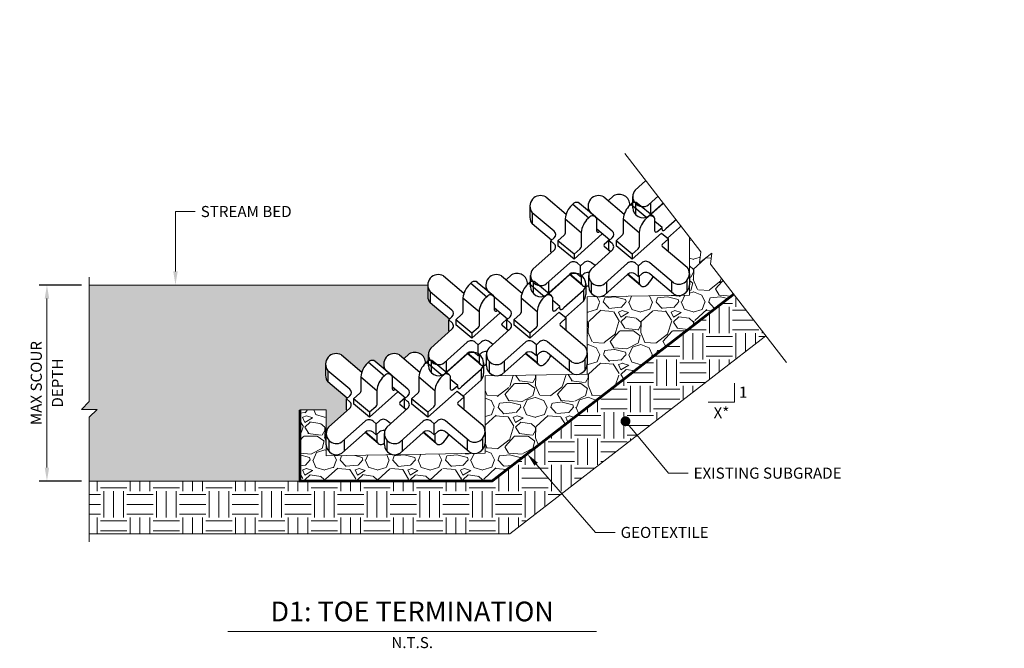
# Model space of a CAD drawing. Extents: x -1552 to 2002, y -1072 to 210.
# Drawn here: x -153 to -134, y 74 to 86 of the extents above; entities that cross this region are included whole.
import ezdxf
from ezdxf import colors
from ezdxf.entities.mleader import LeaderData, LeaderLine
from ezdxf.enums import TextEntityAlignment as Align
from ezdxf.math import Vec2, Vec3

# ---------------------------------------------------------------- set-up
doc = ezdxf.new("R2010")
doc.units = 0
doc.header["$LTSCALE"] = 0.5
doc.header["$MEASUREMENT"] = 0
for name, color, linetype, lineweight in [('CES-Dimension', 34, 'Continuous', 18), ('CES-Geotex', 190, 'Continuous', 15), ('CES-Hatch', 8, 'Continuous', 9), ('CES-Mat', 3, 'Continuous', 25), ('CES-Structure', 140, 'Continuous', 15), ('CES-Text', 52, 'Continuous', 25)]:
    doc.layers.add(name, color=color, linetype=linetype, lineweight=lineweight)
doc.layers.add('CES-No Plot', color=183, linetype='Continuous', lineweight=9, plot=False)
doc.styles.add('CES-Text', font='arial.ttf')
doc.dimstyles.new('CES-Dim', dxfattribs={"dimtxt": 0.0703, "dimasz": 0.086, "dimexe": 0.05, "dimexo": 0.05, "dimgap": 0.03125, "dimtad": 1, "dimdec": 3, "dimzin": 3, "dimdsep": 46, "dimtxsty": 'CES-Text', "dimcen": 0.0625, "dimclrd": 256, "dimclre": 256, "dimclrt": 52, "dimadec": 0, "dimazin": 0, "dimtfac": 1, "dimtdec": 3, "dimtmove": 1, "dimatfit": 3, "dimfxl": 1, "dimtfill": 1, "dimfrac": 1, "dimtolj": 1, "dimtzin": 0, "dimlwd": -1, "dimarcsym": 0})

# ---------------------------------------------------------------- blocks, each defined once
blk = doc.blocks.new('*U98')
at = {"layer": 'CES-Dimension'}
blk.add_line((-1.166760224735052, 0), (1.166760224735052, 0), dxfattribs=at)
at = {"layer": 'CES-Text', "style": 'CES-Text'}
blk.add_text('N.T.S.', height=0.0703, dxfattribs=at).set_placement((-1.387778780781446e-17, -0.03515), align=Align.TOP_CENTER)
for tag, p in [('DETAIL_TITLE_1', (-3.851859888774472e-34, 0.2258015006821283)), ('DETAIL_TITLE_2', (-3.851859888774472e-34, 0.02499999999999997))]:
    blk.add_attdef(tag, text='', height=0.125, dxfattribs=at).set_placement(p, align=Align.BOTTOM_CENTER)
blk = doc.blocks.new('*D102')
at = {"layer": 'CES-Dimension', "lineweight": -2, "transparency": 16777216}
for p, q in [((-151.3618729005992, 80.8531432994903), (-152.1661629512567, 80.8531432994903)), ((-151.3618729005992, 77.130113970022), (-152.1661629512567, 77.130113970022))]:
    blk.add_line(p, q, dxfattribs=at)
at = {"layer": 'CES-Dimension', "transparency": 16777216}
blk.add_line((-152.0161629512567, 77.38811397002199), (-152.0161629512567, 80.5951432994903), dxfattribs=at)
for points in [[(-152.0591629512567, 80.5951432994903), (-151.9731629512567, 80.5951432994903), (-152.0161629512567, 80.8531432994903)], [(-152.0591629512567, 77.38811397002199), (-151.9731629512567, 77.38811397002199), (-152.0161629512567, 77.130113970022)]]:
    blk.add_solid(points, dxfattribs=at)
at = {"layer": 'Defpoints', "color": 0, "transparency": 16777216}
for p in [(-152.0161629512567, 80.8531432994903), (-151.2118729005992, 80.8531432994903), (-151.2118729005992, 77.130113970022)]:
    blk.add_point(p, dxfattribs=at)
at = {"layer": 'CES-Dimension', "color": 52, "transparency": 16777216, "insert": (-152.2190314028255, 78.99162863475617), "char_height": 0.2109, "attachment_point": 5, "rotation": 90, "style": 'CES-Text', "bg_fill": 3, "box_fill_scale": 1.25, "bg_fill_color": 256, "bg_fill_true_color": 13158600, "bg_fill_transparency": 0}
blk.add_mtext('\\A1;MAX SCOUR', dxfattribs=at)
at = {"layer": 'CES-Dimension', "color": 52, "transparency": 16777216, "insert": (-151.8169629512566, 78.99162863475617), "char_height": 0.2109, "attachment_point": 5, "rotation": 90, "style": 'CES-Text', "bg_fill": 3, "box_fill_scale": 1.25, "bg_fill_color": 256, "bg_fill_true_color": 13158600, "bg_fill_transparency": 0}
blk.add_mtext('\\A1;DEPTH', dxfattribs=at)
blk = doc.blocks.new('_Dot')
at = {"color": 0, "linetype": 'ByBlock', "lineweight": -2}
blk.add_line((-0.5, 0), (-1, 0), dxfattribs=at)
at = {"color": 0, "linetype": 'ByBlock', "const_width": 0.5}
blk.add_lwpolyline([(-0.25, 0, 1), (0.25, 0, 1)], format="xyb", close=True, dxfattribs=at)
blk = doc.blocks.new('AJ Partial')
at = {"extrusion": (5.551115123125783e-17, 0.4983210645582595, 0.866992570105144)}
for p, q in [((-0.5366574509259863, 1.182368121682202), (-0.1492729396678669, 0.8560807481154598)), ((0.7524201359716471, 1.200900242361627), (0.6512396912653458, 1.110604074461094))]:
    blk.add_line(p, q, dxfattribs=at)
for p, q in [((-0.8363707841050427, 1.009427373701556), (-0.8363707841050427, 0.7963179521551638)), ((-0.02055786140908822, 1.045404831522205), (0.2846344383457335, 0.7883465573120247)), ((0.410005223719736, 0.8022331416660791), (0.1044461340644602, 1.059600356760029)), ((-0.791634117308945, 0.8827991485846951), (-0.791634117308945, 0.6707630060352585)), ((-0.1688049647142407, 0.7640801836374749), (0.1363873350406948, 0.5070219094271806)), ((0.266103550432722, 0.7718090912907657), (0.3031653262589546, 0.8048840233332405)), ((-0.8236906138768063, -0.5220697479102228), (-0.8236906138768063, -0.3100336053608999)), ((0.1629327505013407, -0.5006950456275945), (-0.0872903370094491, -0.2899364023238604)), ((0.1363873350406948, -0.4671451064413077), (-0.08065503511602401, -0.2843340160311527)), ((-0.7750600218961381, -0.4375628758215271), (-0.7750600218961381, -0.6495990183707363)), ((-0.4856661021611899, -0.4334215769819139), (-0.4856661021611899, -0.6454577195313504))]:
    blk.add_line(p, q)
at = {"extrusion": (5.551115123125782e-17, 0.4983210645582595, 0.866992570105144)}
for p, q in [((-0.002026973500619533, 1.061942297539417), (-0.03908874930993989, 1.028867365511928)), ((-0.3790397278193041, 0.5352779241101189), (-0.791634117308945, 0.8827991485846951)), ((-0.168804964714127, 0.7640801836374749), (-0.1688049647142407, 0.4853221857582639)), ((0.432881541650886, 0.5326201446166579), (0.432881541650886, 0.7716213657680555)), ((-0.4249731143538611, 0.361930690424515), (-0.7916341173088313, 0.6707630060350311)), ((-0.4391289879212081, 0.3492976056407997), (-0.3768652045331464, 0.4048634914723834)), ((-0.1873358526273705, 0.4555324608274987), (-0.3051922997549354, 0.3503541769321146)), ((0, 0), (0.5377063229367423, 0.4798636787770647)), ((0.1363873350406948, 0.507021909427749), (0.1363873350406948, 0.228263911547856)), ((-0.4391289879212081, 0.1372614630912494), (-0.4391289879212081, 0.3492976056407997)), ((-0.3811424509679, 0.300456533540796), (-0.4391289879212081, 0.3492976056407997)), ((-0.3051922997549354, 0.3503541769321146), (-0.3051922997549354, 0.2570582742102943)), ((0, 0.09329590272182031), (-0.3051922997549354, 0.3503541769321146)), ((0, 0), (-0.3051922997549354, 0.2570582742102943)), ((0.1178564471275649, 0.1984741866173181), (0, 0.09329590272182031)), ((0.6719909348288411, 0.3667580381245443), (0.5738372731917707, 0.279163053372713)), ((0.5743809040133101, 0.2465594452132791), (0.6953222631680092, 0.1446925989987449)), ((-0.7786507099257278, -0.1866456337397722), (-0.3789679276816287, 0.1700421009030606)), ((-0.4270758375023433, 0.1271092998551921), (-0.4391289879212081, 0.1372614630912494)), ((0, 0.09329590272182031), (0, 0)), ((-0.08598331991709074, -0.07673384233885372), (-0.526166001660954, -0.4695647836637136)), ((0.1224248436276412, -0.1236896189061554), (0.06443830667421935, -0.0748485468062654)), ((0.1846886270159303, -0.06812373307457165), (0.1224248436276412, -0.1236896189061554)), ((0.1224248436277549, -0.3357257614557057), (0.1224248436276412, -0.1236896189061554)), ((0.3988280565578179, -0.1199068573419027), (0.3351102536071267, -0.06623843754198333)), ((-0.08598331991697705, -0.288769984888404), (-0.5261660016606129, -0.6816009262129228)), ((0.1224248436277549, -0.3357257614557057), (0.06443830667421935, -0.2868846893558157)), ((0.1846886270159303, -0.2801598756241219), (0.1224248436277549, -0.3357257614557057)), ((0.1363873350406948, -0.3232652561416671), (0.1363873350406948, -0.4671451064413077))]:
    blk.add_line(p, q, dxfattribs=at)
for centre, radius, start, end in [((-0.6363092840065292, 1.008890734200918), 0.2000622198308145, 60.12534568770787, 219.0694443035167), ((0.8588670967170629, 1.030918542801714), 0.2005610471582228, 358.2447193400841, 122.0558685979781), ((0.2494204070634396, 0.7233631888615264), 0.4202027311454295, 133.3611859864835, 174.4394026198342), ((0.04974721458779641, 0.994286887739122), 0.08519284610494277, 49.73187310845754, 127.4254965031156), ((-0.6363092840065292, 0.7968545916513676), 0.2000622198308145, 179.8463117368429, 219.0694443035167), ((0.5546127068182614, 0.4663049146519143), 0.4202027311454295, 133.3611859864835, 174.4394026198342), ((0.3549395143427319, 0.7372286135293962), 0.08519284610494277, 23.80998231193675, 127.4254965031156), ((-0.6321584060435725, -0.3100336053608999), 0.1915322078332486, 139.8931359531829, 303.600035613304), ((-0.6321584060434589, -0.5220697479102228), 0.1915322078332486, 180, 303.600035613304), ((0.2143293623488489, -0.4327523542026483), 0.08519284610494277, 203.8099823119222, 319.3953911738341)]:
    blk.add_arc(centre, radius, start, end)
for centre, major_axis, ratio, start_param, end_param in [((-0.4531632794718234, 0.4691280600249002), (0.1063752656821305, 7.463667975122173e-17), 0.8669925701051441, 5.512242324703563, 7.083038651498413), ((-0.1873358526273705, 0.4687847197369592), (-0.01713214243656413, -0.02034012702374766), 0.3472360508947567, 1.179769440916405, 2.750565767711378), ((0.5070050933035191, 0.5987700087018766), (-0.06852856974626038, -0.08136050809499523), 0.3472360508947566, 5.892158421300972, 7.121099265483826), ((-0.4552660026204194, 0.2343066694555773), (0.1063752656821305, 7.463667975122173e-17), 0.8669925701051441, 5.512242324703426, 7.083038651498413), ((0.1178564471275649, 0.2117264455265513), (-0.01713214243656413, -0.02034012702374766), 0.3472360508947567, 1.179769440916639, 2.750565767710583), ((0.59291179192644, 0.2630969112345838), (-0.02659381642053263, -1.865916993780543e-17), 0.8669925701051441, 5.512242324703618, 7.083038651498493), ((-0.009685244978300034, -0.1409984108913704), (-0.1063752656821305, -7.463667975122173e-17), 0.8669925701051441, 3.94144599790862, 5.512242324703563), ((0.2609867019546073, -0.1323883016272021), (-0.1063752656821305, -7.463667975122173e-17), 0.8669925701051441, 3.94144599790862, 5.512242324703563), ((-0.009685244978300034, -0.3530345534409207), (-0.1063752656821305, -7.463667975122173e-17), 0.8669925701051441, 3.94144599790862, 5.512242324703426), ((0.2609867019546073, -0.3444244441766386), (-0.1063752656821305, -7.463667975122173e-17), 0.8669925701051441, 4.464594015655951, 5.512242324703563)]:
    blk.add_ellipse(centre, major_axis=major_axis, ratio=ratio, start_param=start_param, end_param=end_param)
at = {"layer": 'CES-No Plot'}
blk.add_line((0.4821562265036778, 0.5266525785387636), (0.432881541650886, 0.5681558060470936), dxfattribs=at)
blk = doc.blocks.new('AJ Full')
at = {"extrusion": (5.551115123125783e-17, 0.4983210645582595, 0.866992570105144)}
for p, q in [((-0.5366574509259863, 1.182368121682202), (-0.1492729396678669, 0.8560807481154598)), ((0.7524201359716471, 1.200900242361627), (0.356343942144008, 0.8474311248551203))]:
    blk.add_line(p, q, dxfattribs=at)
for p, q in [((-0.8363707841050427, 1.009427373701556), (-0.8363707841050427, 0.9230666905206135)), ((-0.02055786140908822, 1.045404831522205), (0.2846344383457335, 0.7883465573120247)), ((0.410005223719736, 0.8022331416660791), (0.1044461340645739, 1.059600356760029)), ((1.059428143875266, 1.030918542801714), (1.059428143875266, 0.8273638459542099)), ((-0.168804964714127, 0.7640801836374749), (0.1363873350406948, 0.5070219094271806)), ((1.017112536226819, 0.9076987614695327), (1.017112536226819, 0.704144064622028)), ((0.4973196564900491, 0.5375719037559747), (0.5692688766915808, 0.6013268588960727)), ((-0.8236906138768063, -0.5220697479102228), (-0.8236906138768063, -0.3100336053608999)), ((0.1629327505013407, -0.5006950456275945), (-0.0872903370094491, -0.2899364023238604)), ((0.1363873350406948, -0.4671451064413077), (-0.08065503511602401, -0.2843340160311527)), ((1.088351451414724, -0.2747592370011489), (1.088351451414724, -0.4867953795508129)), ((-0.7750600218961381, -0.4375628758215271), (-0.7750600218961381, -0.6495990183707363)), ((-0.4856661021611899, -0.4334215769819139), (-0.4856661021611899, -0.6454577195313504)), ((0.7471198582761645, -0.4132671077259147), (0.7471198582761645, -0.625303250275465)), ((1.040638380413611, -0.4044304699501708), (1.040638380413611, -0.6164666124997211))]:
    blk.add_line(p, q)
at = {"extrusion": (5.551115123125782e-17, 0.4983210645582595, 0.866992570105144)}
for p, q in [((-0.002026973500619533, 1.061942297539417), (-0.03908874930993989, 1.028867365511928)), ((-0.3790397278193041, 0.5352779241101189), (-0.791634117308945, 0.8827991485846951)), ((-0.168804964714127, 0.7640801836374749), (-0.1688049647142407, 0.4853221857582639)), ((0.3031653262589771, 0.8048840233333294), (0.2661035504335132, 0.7718090912915159)), ((0.432881541650886, 0.5326201446166579), (0.432881541650886, 0.7716213657680555)), ((-0.4249731143537474, 0.361930690424515), (-0.669813773528972, 0.5681558060471161)), ((0.5692688766915808, 0.6013268588960727), (0.432881541650886, 0.7162035874304138)), ((0.5692688766916945, 0.56103999181164), (0.5692688766915808, 0.6013268588960727)), ((0.6747513114414687, 0.3986116396008583), (1.017112536226819, 0.704144064622028)), ((-0.4391289879212081, 0.3492976056407997), (-0.3768652045331464, 0.4048634914723834)), ((-0.1873358526273705, 0.4555324608274987), (-0.3051922997549354, 0.3503541769321146)), ((0, 0), (0.5574091084271231, 0.4974469779206174)), ((0.1363873350406948, 0.507021909427749), (0.1363873350406948, 0.228263911547856)), ((0.5574091084271231, 0.4974469779206174), (0.6916937203193356, 0.384341337268097)), ((0.6916937203193356, 0.3843413372682107), (0.5738372731917707, 0.279163053372713)), ((0.6916937203193356, 0.1723051947185468), (0.6916937203193356, 0.384341337268097)), ((-0.4391289879212081, 0.1712538322316277), (-0.4391289879212081, 0.3492976056407997)), ((-0.3811424509679, 0.300456533540796), (-0.4391289879212081, 0.3492976056407997)), ((-0.3051922997549354, 0.3503541769321146), (-0.3051922997549354, 0.2570582742102943)), ((0, 0.09329590272182031), (-0.3051922997549354, 0.3503541769321146)), ((0, 0), (-0.3051922997549354, 0.2570582742102943)), ((0.1178564471275649, 0.1984741866173181), (0, 0.09329590272182031)), ((0.5743809040133101, 0.2465594452132791), (1.043614064886242, -0.1486676513849261)), ((-0.7786507099257278, -0.1866456337397722), (-0.3789679276816287, 0.1700421009030606)), ((-0.4074804189619954, 0.1445967818261806), (-0.4391289879212081, 0.1712538322316277)), ((0, 0.09329590272182031), (0, 0)), ((0.6916937203193356, 0.1723051947185468), (0.6775378467518749, 0.1596721099348315)), ((-0.08598331991709074, -0.07673384233885372), (-0.526166001660954, -0.4695647836637136)), ((0.1224248436276412, -0.1236896189061554), (0.06443830667421935, -0.0748485468062654)), ((0.1846886270159303, -0.06812373307457165), (0.1224248436276412, -0.1236896189061554)), ((0.1224248436277549, -0.3357257614557057), (0.1224248436276412, -0.1236896189061554)), ((0.788637398503397, -0.4482366244824334), (0.3351102536071267, -0.06623843754198333)), ((-0.08598331991697705, -0.288769984888404), (-0.5261660016606129, -0.6816009262129228)), ((0.1224248436277549, -0.3357257614557057), (0.06443830667421935, -0.2868846893558157)), ((0.1846886270159303, -0.2801598756241219), (0.1224248436277549, -0.3357257614557057)), ((0.1363873350406948, -0.3232652561416671), (0.1363873350406948, -0.4671451064413077)), ((0.7886373985032833, -0.6602727670319837), (0.3351102536071267, -0.2782745800914199))]:
    blk.add_line(p, q, dxfattribs=at)
at = {"extrusion": (5.551115123125785e-17, 0.4983210645582596, 0.8669925701051441)}
blk.add_line((1.017112536226932, 0.9076987614696463), (0.6433924283442138, 0.5741808202594711), dxfattribs=at)
at = {"extrusion": (-9.040653306791552e-14, -0.4983210645582595, 0.866992570105144)}
blk.add_line((0.26610355043249, -0.5004077640065816), (0.3031653262580676, -0.467332831964768), dxfattribs=at)
for centre, radius, start, end in [((-0.6363092840065292, 1.008890734200918), 0.2000622198308145, 60.12534568770787, 219.0694443035167), ((0.8588670967170629, 1.030918542801714), 0.2005610471582228, 322.0934474401944, 122.0558685979781), ((0.2494204070634396, 0.7233631888615264), 0.4202027311454295, 133.3611859864835, 174.4394026198342), ((0.04974721458779641, 0.994286887739122), 0.08519284610494277, 49.73187310845754, 127.4254965031156), ((0.5546127068182614, 0.4663049146519143), 0.4202027311454295, 133.3611859864835, 174.4394026198342), ((0.3549395143427319, 0.7372286135293962), 0.08519284610494277, 23.80998231193675, 127.4254965031156), ((0.8588670967170629, 0.8273638459542099), 0.2005610471582228, 322.0934474401944, 0), ((-0.6321584060435725, -0.3100336053608999), 0.1915322078332486, 139.8931359531829, 303.600035613304), ((0.8882892315839399, -0.2747592370012626), 0.2000622198308145, 240.1253456876933, 39.06944430349833), ((0.01465616987331941, -0.1618286553250528), 0.4202027311454295, 313.3611859864835, 336.1138099491304), ((-0.6321584060433452, -0.5220697479102228), 0.1915322078332486, 180, 303.600035613304), ((0.2143293623488489, -0.4327523542026483), 0.08519284610494277, 203.8099823119222, 307.4254965031116), ((0.8882892315839399, -0.4867953795508129), 0.2000622198308145, 240.1253456876933, 0)]:
    blk.add_arc(centre, radius, start, end)
for centre, major_axis, ratio, start_param, end_param in [((0.6433924283442138, 0.6271898558968587), (-0.06852856974626038, -0.08136050809499523), 0.3472360508947566, 5.892158421300972, 7.462954748095881), ((-0.4531632794718234, 0.4691280600249002), (0.1063752656821305, 7.463667975122173e-17), 0.8669925701051441, 5.512242324703563, 7.083038651498413), ((-0.1873358526273705, 0.4687847197369592), (-0.01713214243656413, -0.02034012702374766), 0.3472360508947567, 1.179769440916405, 2.750565767711378), ((0.5070050933035191, 0.5987700087018766), (-0.06852856974626038, -0.08136050809499523), 0.3472360508947566, 5.892158421300972, 7.331913918783618), ((-0.4552660026204194, 0.2343066694555773), (0.1063752656821305, 7.463667975122173e-17), 0.8669925701051441, 5.512242324703426, 7.083038651498413), ((0.1178564471275649, 0.2117264455265513), (-0.01713214243656413, -0.02034012702374766), 0.3472360508947567, 1.179769440916639, 2.750565767710583), ((0.59291179192644, 0.2630969112345838), (-0.02659381642053263, -1.865916993780543e-17), 0.8669925701051441, 5.512242324703618, 7.083038651498493), ((-0.009685244978300034, -0.1409984108913704), (-0.1063752656821305, -7.463667975122173e-17), 0.8669925701051441, 3.94144599790862, 5.512242324703563), ((0.2609867019546073, -0.1323883016272021), (-0.1063752656821305, -7.463667975122173e-17), 0.8669925701051441, 3.94144599790862, 5.512242324703563), ((-0.009685244978300034, -0.3530345534409207), (-0.1063752656821305, -7.463667975122173e-17), 0.8669925701051441, 3.94144599790862, 5.512242324703426), ((0.2609867019546073, -0.3444244441766386), (-0.1063752656821305, -7.463667975122173e-17), 0.8669925701051441, 3.941445997908592, 5.512242324703563)]:
    blk.add_ellipse(centre, major_axis=major_axis, ratio=ratio, start_param=start_param, end_param=end_param)
blk = doc.blocks.new('*U149')
for name, p in [('AJ Partial', (0, 0)), ('AJ Full', (1.102695315179858, 0))]:
    blk.add_blockref(name, p)
blk = doc.blocks.new('*U150')
for p, q in [((0, -0.05000000000000093), (0, 0.05000000000000093)), ((0, 0.05000000000000093), (0.05000000000000179, -8.881784197001252e-16)), ((-0.8371715549113863, -8.881784197001252e-16), (-0.7871715549113862, -8.881784197001252e-16)), ((-0.7871715549113862, -8.881784197001252e-16), (-0.05000000000000002, -8.881784197001252e-16)), ((-0.05000000000000001, -8.881784197001252e-16), (0, -0.05000000000000093)), ((0.05000000000000179, -8.881784197001252e-16), (0.7871715549113834, -4.302454077994331e-15)), ((0.7871715549113834, -4.302454077994331e-15), (0.8371715549113834, -4.302454077994331e-15))]:
    blk.add_line(p, q)

msp = doc.modelspace()

# ---------------------------------------------------------------- hatches: boundary and pattern name
at = {"layer": 'CES-Hatch', "transparency": 33554687}
h = msp.add_hatch(dxfattribs=at)
h.set_pattern_fill('GRAVEL', color=256)
h.set_pattern_definition([(228.012787504, (46.97311203271394, 1.525071789907088), (-8.000000000000062, -9.000000000000004), [0.134536, -13.3190880470737]), (184.969740728, (46.88311203271394, 1.425071789907088), (11.99999999999998, 1.000000000000035), [0.230868, -22.85592476123]), (132.510447078, (46.65311203271394, 1.405071789907088), (10.00000000000012, -10.99999999999986), [0.162788, -16.1160325960997]), (267.273689006, (46.26311203271395, 1.155071789907088), (1.000000000000024, 20.00000000000002), [0.2102379999999999, -20.81355804162899]), (292.833654178, (46.25311203271394, 0.9450717899070877), (-4.999999999999988, 12.00000000000003), [0.2061549999999999, -20.40937312808829]), (357.273689006, (46.33311203271394, 0.7550717899070878), (-20.00000000000002, 1.000000000000026), [0.2102379999999999, -20.81355804162899]), (37.6942404667, (46.54311203271394, 0.7450717899070878), (-13, -9.999999999999973), [0.278029, -27.524848548916]), (72.2553283749, (46.76311203271395, 0.9150717899070878), (7.000000000000028, 22), [0.2624879999999998, -25.98632149681338]), (121.429565615, (46.84311203271395, 1.165071789907088), (-8.00000000000002, 12.99999999999999), [0.21095, -20.884073109729]), (175.236358309, (46.73311203271395, 1.345071789907088), (10.99999999999998, -1.000000000000038), [0.240832, -11.8007625787923]), (222.397437798, (46.49311203271394, 1.365071789907088), (-11.99999999999996, -10.99999999999997), [0.311448, -30.8333750047949]), (138.814074834, (47.25311203271394, 1.145071789907088), (-7.000000000000033, 6), [0.1063009999999999, -10.52384481273469]), (171.46923439, (47.17311203271395, 1.215071789907088), (13, -1.999999999999995), [0.202237, -20.021511416157]), (225, (46.97311203271394, 1.245071789907088), (-1.110223024625157e-16, -0.9999999999999329), [0.141421, -1.2727925623731]), (203.198590514, (46.90311203271394, 1.365071789907088), (4.999999999999989, 1.999999999999975), [0.076158, -7.5396151058639]), (291.801409486, (46.83311203271394, 1.335071789907088), (-0.9999999999996839, 3.000000000000103), [0.107703, -5.2774618071345]), (30.96375653209999, (46.87311203271395, 1.235071789907088), (3.000000000000053, 1.99999999999998), [0.174929, -5.656022894845299]), (161.565051177, (47.02311203271394, 1.325071789907088), (2.000000000000012, -0.9999999999999767), [0.1264909999999999, -3.035786660168398]), (16.389540334, (46.25311203271394, 1.335071789907088), (9.999999999999966, 3.000000000000044), [0.1772, -17.5428451466694]), (70.3461759419, (46.42311203271395, 1.385071789907088), (-4.00000000000122, -11.0000000000034), [0.148661, -14.717407747319]), (293.198590514, (47.02311203271394, 1.525071789907088), (-1.99999999999997, 4.999999999999991), [0.152315, -7.4634581058639]), (343.610459666, (47.08311203271394, 1.385071789907088), (-9.999999999999966, 3.000000000000044), [0.1771999999999999, -17.54284514666898]), (339.44395478, (46.25311203271394, 0.7150717899070878), (-5.000000000000036, 2.000000000000024), [0.1708799999999999, -8.373123745317493]), (294.775140569, (46.41311203271394, 0.6550717899070878), (-5.000000000000005, 11), [0.143178, -14.174643063276]), (66.8014094864, (47.03311203271394, 0.5250717899070878), (1.999999999999981, 4.99999999999997), [0.152315, -7.4634581058639]), (17.3540246363, (47.09311203271395, 0.6650717899070878), (-12.99999999999998, -3.999999999999963), [0.167631, -16.59542361424]), (69.44395478040002, (46.54311203271394, 0.5250717899070878), (-2.000000000000007, -4.999999999999955), [0.08543999999999995, -8.458563745317493]), (101.309932474, (46.97311203271394, 0.5250717899070878), (-0.9999999999999638, 4.000000000000012), [0.05099, -5.0480295135928]), (165.963756532, (46.96311203271394, 0.5750717899070878), (2.999999999999959, -1.000000000000001), [0.206155, -3.9169506256177]), (186.009005957, (46.76311203271395, 0.6250717899070878), (10.00000000000005, 0.9999999999999831), [0.19105, -18.9139231745428]), (303.690067526, (46.87311203271395, 1.145071789907088), (-0.9999999999999872, 1.999999999999986), [0.1442219999999999, -3.461329275463998]), (353.157226587, (46.95311203271395, 1.025071789907088), (17.00000000000001, -2.000000000000053), [0.251794, -24.9275626240283]), (60.9453959009, (47.20311203271395, 0.9950717899070878), (-3.999999999999976, -6.999999999999977), [0.102956, -10.192674140987]), (90, (47.25311203271394, 1.085071789907088), (-0.9999999999999999, 1), [0.06, -0.94]), (120.256437164, (46.74311203271394, 0.6550717899070878), (4.000000000000009, -7.000000000000008), [0.138924, -13.7535199894498]), (48.01278750420001, (46.67311203271395, 0.7750717899070878), (8, 8.999999999999975), [0.269072, -13.1845520470737]), (0, (46.85311203271394, 0.9750717899070878), (1, 1), [0.26, -0.74]), (325.3048464690001, (47.11311203271394, 0.9750717899070878), (10.00000000000014, -6.999999999999825), [0.1581139999999999, -15.65327430084199]), (254.054604099, (47.24311203271394, 0.8850717899070878), (-1.000000000000038, -4.000000000000004), [0.145602, -7.1345078892805]), (207.645975364, (47.20311203271395, 0.7450717899070878), (-18.99999999999995, -10.00000000000005), [0.237065, -23.4694741822594]), (175.42607874, (46.99311203271394, 0.6350717899070878), (-12.99999999999995, 1.000000000000001), [0.250799, -24.8290734079689])])
h.paths.add_polyline_path([(-135.4366909068116, 83.41493984492229), (-135.4366909068116, 84.47805726303388), (-135.9366909068116, 84.47805726303388), (-135.9366909068116, 83.66037737904291), (-137.8768020601406, 83.62625122909724), (-137.8768020601406, 82.16037737904276), (-139.8169132134697, 82.12625122909708), (-139.8169132134697, 80.66037737904269), (-141.7570243667987, 80.62625122909701), (-141.7570243667987, 79.16037737904273), (-143.6971355201277, 79.12625122909705), (-143.6971355201277, 77.66037737904257), (-146.7118729005991, 77.60734877822438), (-146.7118729005991, 78.48097738885679), (-147.2118729005991, 78.48097738885679), (-147.2118729005991, 77.13011397002197), (-143.5655314245612, 77.13011397002197)])

# ---------------------------------------------------------------- linework, layer by layer
at = {"layer": 'CES-Dimension'}
for p, q in [((-138.9617975378314, 78.6285445095011), (-138.9617975378314, 78.99120588785499)), ((-139.4617975378314, 78.6285445095011), (-138.9617975378314, 78.6285445095011))]:
    msp.add_line(p, q, dxfattribs=at)
at = {"layer": 'CES-Geotex', "const_width": 0.05}
msp.add_lwpolyline([(-147.2118729005991, 78.48097738885679), (-147.2118729005991, 77.13011397002197), (-143.5655314245612, 77.13011397002197), (-135.4366909068116, 83.41493984492229), (-135.4366909068116, 84.47805726303388), (-135.9366909068116, 84.47805726303388)], dxfattribs=at)
at = {"layer": 'CES-Hatch'}
for p, q in [((-135.9366909068116, 83.66037737904291), (-135.9366909068116, 85.59808992963553)), ((-135.9366909068116, 84.47805726303388), (-135.4366909068116, 84.47805726303388)), ((-135.4366909068116, 83.41493984492229), (-135.4366909068116, 84.47805726303388)), ((-137.8768020601406, 83.62625122909724), (-135.9366909068116, 83.66037737904291)), ((-137.8768020601406, 82.16037737904276), (-137.8768020601406, 83.62625122909724)), ((-143.5655314245612, 77.13011397002197), (-135.4366909068116, 83.41493984492229)), ((-139.8169132134697, 82.12625122909708), (-137.8768020601406, 82.16037737904276)), ((-139.8169132134697, 80.66037737904269), (-139.8169132134697, 82.12625122909708)), ((-141.7570243667987, 80.62625122909701), (-139.8169132134697, 80.66037737904269)), ((-141.7570243667987, 79.16037737904273), (-141.7570243667987, 80.62625122909701)), ((-143.6971355201277, 79.12625122909705), (-141.7570243667987, 79.16037737904273)), ((-143.6971355201277, 77.66037737904257), (-143.6971355201277, 79.12625122909705)), ((-147.2118729005991, 77.13011397002197), (-147.2118729005991, 78.48097738885679)), ((-146.7118729005991, 78.48097738885679), (-147.2118729005991, 78.48097738885679)), ((-146.7118729005991, 77.60734877822438), (-146.7118729005991, 78.48097738885679)), ((-146.7118729005991, 77.60734877822438), (-143.6971355201277, 77.66037737904257)), ((-147.2118729005991, 77.13011397002197), (-143.5655314245612, 77.13011397002197))]:
    msp.add_line(p, q, dxfattribs=at)
at = {"layer": 'CES-No Plot'}
for p, q in [((-134.4366909068116, 82.92406477668105), (-134.4366909068116, 85.59808992963553)), ((-135.4366909068116, 83.41493984492229), (-135.4366909068116, 84.47805726303388)), ((-143.5655314245612, 77.13011397002197), (-135.4366909068116, 83.41493984492229)), ((-143.2240373969232, 76.13011397002197), (-134.4366909068116, 82.92406477668105)), ((-151.2118729005991, 76.13011397002197), (-143.2240373969232, 76.13011397002197))]:
    msp.add_line(p, q, dxfattribs=at)

# ---------------------------------------------------------------- block references
at = {"layer": 'CES-Mat'}
for p in [(-138.1277376734062, 84.34371592576578), (-140.0678488267352, 82.84371592576572), (-142.0079599800642, 81.34371592576565), (-143.9480711333933, 79.8437159257656), (-145.8881822867223, 78.34371592576554)]:
    msp.add_blockref('*U149', p, dxfattribs=at)
at = {"layer": 'CES-Text'}
ref = msp.add_blockref('*U98', (-145.0804028487501, 74.27582099320512), dxfattribs=dict(at, xscale=3, yscale=3, zscale=3))
ref.add_attrib('DETAIL_TITLE_2', 'D1: TOE TERMINATION', dxfattribs={"height": 0.375, "style": 'CES-Text'}).set_placement((-145.0804028487501, 74.35082099320512), align=Align.BOTTOM_CENTER)

# ---------------------------------------------------------------- texts
at = {"layer": 'CES-Text', "style": 'CES-Text'}
for s, p in [('1', (-138.8752763709144, 78.71376801802248)), ('X*', (-139.3573940427004, 78.32342614692536))]:
    msp.add_text(s, height=0.2109, dxfattribs=at).set_placement(p)

# ---------------------------------------------------------------- dimensions: what is measured, and where the dimension line sits
at = {"layer": 'CES-Dimension'}
dim = msp.add_linear_dim(base=(-152.0161629512567, 80.8531432994903), p1=(-151.2118729005991, 77.13011397002197), p2=(-151.2118729005991, 80.85314329949027), angle=90, text='MAX SCOUR\\XDEPTH', dimstyle='CES-Dim', dxfattribs=at)
dim.commit()
dim.dimension.update_dxf_attribs({"geometry": '*D102', "text_midpoint": (-152.0161629512566, 78.99162863475617)})

# ---------------------------------------------------------------- leaders
ml = msp.add_multileader_mtext('Standard', dxfattribs=at)
ml.set_content('STREAM BED', color=52, style='CES-Text')
ml.set_leader_properties(color=256, linetype='ByLayer', lineweight=-1)
ml.build(insert=Vec2(0, 0))
ml.multileader.update_dxf_attribs({"dogleg_length": 0.125, "arrow_head_size": 0.2578125, "scale": 3})
ctx = ml.context
ctx.base_point, ctx.scale, ctx.char_height, ctx.arrow_head_size, ctx.landing_gap_size, ctx.plane_origin = Vec3(-149.2004878733587, 82.2473285935258), 3, 0.2109375, 0.2578125, 0.105, Vec3(-149.5754878733587, 80.85314329949027)
notes = []
notes.append((ctx, [(0, (1, 1, 0), (-149.5754878733587, 82.2473285935258), (1, 0), 0.375, [(0, [(-149.5754878733587, 80.85314329949027)], 0, [])])]))
ctx.mtext.insert, ctx.mtext.flow_direction = Vec3(-149.0954878733587, 82.35459592384639), 5
ml = msp.add_multileader_mtext('Standard', dxfattribs=at)
ml.set_content('EXISTING SUBGRADE', color=52, style='CES-Text')
ml.set_leader_properties(color=256, linetype='ByLayer', lineweight=-1)
ml.set_arrow_properties(name='DOT')
ml.build(insert=Vec2(0, 0))
ml.multileader.update_dxf_attribs({"dogleg_length": 0.125, "arrow_head_size": 0.1875, "scale": 3})
ctx = ml.context
ctx.base_point, ctx.scale, ctx.char_height, ctx.arrow_head_size, ctx.landing_gap_size, ctx.plane_origin = Vec3(-139.8416355939687, 77.2800690189747), 3, 0.2109375, 0.1875, 0.105, Vec3(-141.0303001951313, 78.26673450422322)
notes.append((ctx, [(0, (1, 1, 0), (-140.2166355939687, 77.2800690189747), (1, 0), 0.375, [(0, [(-141.0303001951313, 78.26673450422322)], 0, [])])]))
ctx.mtext.insert, ctx.mtext.width, ctx.mtext.flow_direction = Vec3(-139.7366355939687, 77.3873363492953), 1.16048532973582, 5
ml = msp.add_multileader_mtext('Standard', dxfattribs=at)
ml.set_content('GEOTEXTILE', color=52, style='CES-Text')
ml.set_leader_properties(color=256, linetype='ByLayer', lineweight=-1)
ml.build(insert=Vec2(0, 0))
ml.multileader.update_dxf_attribs({"dogleg_length": 0.125, "arrow_head_size": 0.2578125, "scale": 3})
ctx = ml.context
ctx.base_point, ctx.scale, ctx.char_height, ctx.arrow_head_size, ctx.landing_gap_size, ctx.plane_origin = Vec3(-141.2275366180978, 76.15412049408945), 3, 0.2109375, 0.2578125, 0.105, Vec3(-142.8964002106125, 77.64745382408177)
notes.append((ctx, [(0, (1, 1, 0), (-141.6025366180978, 76.15412049408945), (1, 0), 0.375, [(0, [(-142.8964002106125, 77.64745382408177)], 0, [])])]))
ctx.mtext.insert, ctx.mtext.flow_direction = Vec3(-141.1225366180978, 76.26138782441005), 5
for ctx, leaders in notes:
    for number, flags, end, landing, length, lines in leaders:
        leader = LeaderData()
        leader.index, (leader.has_last_leader_line, leader.has_dogleg_vector, leader.attachment_direction) = number, flags
        leader.last_leader_point, leader.dogleg_vector, leader.dogleg_length = Vec3(end), Vec3(landing), length
        for number, points, colour, breaks in lines:
            line = LeaderLine()
            line.index, line.vertices, line.color, line.breaks = number, Vec3.list(points), colors.encode_raw_color(colour), breaks
            leader.lines.append(line)
        ctx.leaders.append(leader)

# ---------------------------------------------------------------- next in the draw order: hatches: boundary and pattern name
at = {"layer": 'CES-Hatch', "transparency": 33554687}
h = msp.add_hatch(dxfattribs=at)
h.set_pattern_fill('EARTH', color=256, scale=2)
h.set_pattern_definition([(0, (0, 0), (0.5, 0.5), [0.5, -0.5]), (0, (0, 0.1875), (0.5, 0.5), [0.5, -0.5]), (0, (0, 0.375), (0.5, 0.5), [0.5, -0.5]), (90, (0.0625, 0.4375), (-0.4999999999999999, 0.5), [0.5, -0.5]), (90, (0.25, 0.4375), (-0.4999999999999999, 0.5), [0.5, -0.5]), (90, (0.4375, 0.4375), (-0.4999999999999999, 0.5), [0.5, -0.5])])
h.paths.add_polyline_path([(-134.4366909068116, 82.92406477668105), (-134.4366909068116, 85.59808992963553), (-135.9366909068116, 85.59808992963553), (-135.9366909068116, 84.47805726303388), (-135.4366909068116, 84.47805726303388), (-135.4366909068116, 83.41493984492229), (-143.5655314245612, 77.13011397002197), (-147.2118729005991, 77.13011397002197), (-151.2118729005991, 77.13011397002197), (-151.2118729005991, 76.13011397002197), (-143.2240373969232, 76.13011397002197)])
at = {"layer": 'CES-Structure', "transparency": 33554559}
h = msp.add_hatch(dxfattribs=at)
h.set_pattern_fill('AR-SAND', color=256, scale=0.1)
h.set_pattern_definition([(37.50000000000001, (46.25311203271394, 0.5250717899070878), (-0.006299335810960816, 0.1926823769013159), [0, -0.152, 0, -0.17, 0, -0.1625]), (7.499999999999999, (46.25311203271394, 0.5250717899070878), (0.1769776705267727, 0.282214606522974), [0, -0.082, 0, -0.137, 0, -0.0525]), (327.5, (46.13011203271394, 0.5250717899070878), (0.3114141861751495, 0.0005659053536964942), [0, -0.05, 0, -0.18, 0, -0.235]), (317.5, (46.13011203271394, 0.5250717899070878), (0.3006126604572294, 0.08776755649342494), [0, -0.025, 0, -0.118, 0, -0.135])])
h.paths.add_polyline_path([(-147.2118729005991, 78.48097738885679), (-146.7118729005991, 78.48097738885679), (-146.7118729005991, 78.03368232040464, -0.1768077999232072), (-146.6668329966481, 78.15707029202576), (-146.3152581242247, 78.47082522562071), (-146.3273112746435, 78.48097738885679), (-146.3273112746435, 78.71756986730773), (-146.6798164040312, 79.01447893180058, -0.1714530137816668), (-146.7245530708274, 79.14003387790018), (-146.7245530708274, 79.3520700204566, -0.577515171409146), (-146.4248397376482, 79.52608404744765), (-146.0374552263901, 79.19979667388095, -0.1237908790373326), (-145.927271036031, 79.37258329127859), (-145.8997875347987, 79.39711031178115, -0.3939773942905895), (-145.7837361526576, 79.40331628252534), (-145.6218577556475, 79.26696886681154), (-145.6218577556475, 79.35207002045651, -0.5775151714092845), (-145.3221444224683, 79.52608404744765), (-145.236942595457, 79.45432000022662), (-145.1357621507508, 79.54461616812708, -0.5992533343541387), (-144.8288396658633, 79.36877803132093), (-144.7717617472701, 79.41971591102359), (-144.7717617472701, 79.5336823204047, -0.1768077999232046), (-144.726721843319, 79.65707029202582), (-144.3751469708956, 79.97082522562077), (-144.3872001213145, 79.98097738885684), (-144.3872001213145, 80.21756986730779), (-144.7397052507021, 80.51447893180064, -0.1714530137816564), (-144.7844419174983, 80.64003387790022), (-144.7844419174983, 80.85314329949027), (-151.2118729005991, 80.85314329949027), (-151.2118729005991, 78.64162863475613), (-151.3618729005991, 78.49162863475613), (-151.0618729005991, 78.49162863475613), (-151.2118729005991, 78.34162863475612), (-151.2118729005991, 77.13011397002197), (-147.2118729005991, 77.13011397002197)])

# ---------------------------------------------------------------- next in the draw order: linework, layer by layer
at = {"layer": 'CES-Hatch'}
for p, q in [((-144.7844419174983, 80.85314329949027), (-151.2118729005991, 80.85314329949027)), ((-147.2118729005991, 77.13011397002197), (-151.2118729005991, 77.13011397002197))]:
    msp.add_line(p, q, dxfattribs=at)
at = {"layer": 'CES-No Plot'}
msp.add_line((-151.2118729005991, 77.13011397002197), (-151.2118729005991, 76.13011397002197), dxfattribs=at)

# ---------------------------------------------------------------- next in the draw order: block references
at = {"layer": 'CES-Dimension', "xscale": 3, "yscale": 3, "zscale": 3, "rotation": 90}
msp.add_blockref('*U150', (-151.2118729005991, 78.49162863475613), dxfattribs=at)

# ---------------------------------------------------------------- next in the draw order: wipeouts: each hides what was drawn before it
msp.add_wipeout([(-141.0433731595213, 83.35397664223579), (-139.5989346304093, 81.48572910848361), (-139.6258543661388, 81.27531207536069), (-139.38851759728635, 81.45880937275409), (-139.41543733301592, 81.24839233963117), (-137.97099880390388, 79.38014480587897), (-133.83713259898894, 82.57624998610677), (-133.83713259898894, 85.89157794182846), (-139.1604701780725, 85.89157794182846), (-139.1604701780725, 84.33175034686971), (-141.0436699828806, 84.33175034686971)]).dxf.layer = 'CES-Dimension'

# ---------------------------------------------------------------- next in the draw order: block references
at = {"layer": 'CES-Dimension', "xscale": 3, "yscale": 3, "zscale": 3, "rotation": 127.7094591799153}
msp.add_blockref('*U150', (-139.5071859817126, 81.36706072405741), dxfattribs=at)

doc.saveas('drawing.dxf')
